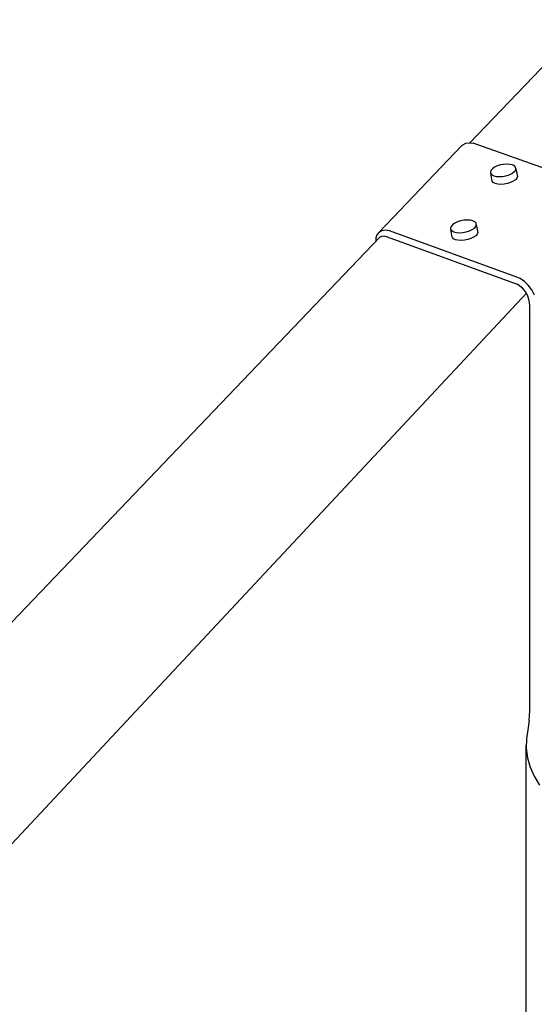
# Model space of a CAD drawing. Units: inches. Extents: x -322.276 to -321.296, y 419.512 to 419.923.
# Drawn here: x -321.687 to -321.649, y 419.742 to 419.815 of the extents above; entities that cross this region are included whole.
import ezdxf

# ---------------------------------------------------------------- set-up
doc = ezdxf.new("R2010")
doc.units = ezdxf.units.IN
doc.header["$LTSCALE"] = 0.03
doc.header["$MEASUREMENT"] = 0
doc.layers.add('Layer1', color=7, linetype='Continuous')

msp = doc.modelspace()

# ---------------------------------------------------------------- linework, layer by layer
for centre, radius, start, end in [((-321.6600341725814, 419.7981007366266), 0.0006794295752619324, 58.19539409071572, 114.9603850038713), ((-321.6510822771887, 419.7936870259961), 0.001786198331628613, 359.3062917470469, 61.09763906205606)]:
    msp.add_arc(centre, radius, start, end)
at = {"layer": 'Layer1'}
for p, q in [((-321.6537154506982, 419.8056273992106), (-321.5603673552425, 419.9032893829968)), ((-321.6542932509212, 419.8054379221084), (-321.654216995547, 419.805509925194)), ((-321.654216995547, 419.805509925194), (-321.6540023149901, 419.8056217460761)), ((-321.6540023149901, 419.8056217460761), (-321.653739394836, 419.8056573543854)), ((-321.653739394836, 419.8056573543854), (-321.653443947867, 419.8056122304414)), ((-321.6441995290529, 419.8023251070651), (-321.653443947867, 419.8056122304414)), ((-321.6603723520627, 419.7990738361457), (-321.6542954078867, 419.8054608536602)), ((-321.6512104313867, 419.8040663844104), (-321.6514547746548, 419.8040198615919)), ((-321.6509685791708, 419.8040827195015), (-321.6512104313867, 419.8040663844104)), ((-321.6507456660424, 419.8040677517831), (-321.6509685791708, 419.8040827195015)), ((-321.650556861234, 419.8040224907023), (-321.6507456660424, 419.8040677517831)), ((-321.6521453141428, 419.8036205507357), (-321.6521870255928, 419.8035015961808)), ((-321.6521870255928, 419.8035015961808), (-321.6521646960234, 419.8033908744484)), ((-321.6521646960234, 419.8033908744484), (-321.6520798104785, 419.8032959383643)), ((-321.6520600839668, 419.8028245152486), (-321.6521646817861, 419.8033907903587)), ((-321.6520424380433, 419.8037396334606), (-321.6521453141428, 419.8036205507357)), ((-321.6518854300132, 419.8038507396801), (-321.6520424380433, 419.8037396334606)), ((-321.6516849940036, 419.8039463141628), (-321.6518854300132, 419.8038507396801)), ((-321.6514547746548, 419.8040198615919), (-321.6516849940036, 419.8039463141628)), ((-321.6508087272123, 419.8032993785642), (-321.6506081436947, 419.8033951327155)), ((-321.6506081436947, 419.8033951327155), (-321.6504511772712, 419.8035064039419)), ((-321.6504150272921, 419.8039500042667), (-321.650556861234, 419.8040224907023)), ((-321.6504511772712, 419.8035064039419), (-321.6503485207447, 419.8036255927995)), ((-321.6503298446493, 419.8038552143702), (-321.6504150272921, 419.8039500042667)), ((-321.6503485207447, 419.8036255927995), (-321.6503071479993, 419.8037445661741)), ((-321.6503071479993, 419.8037445661741), (-321.6503298446493, 419.8038552143702)), ((-321.6503071322032, 419.8037444872974), (-321.6502028314544, 419.8031781692726)), ((-321.6520798104785, 419.8032959383643), (-321.6519381240444, 419.8032232722603)), ((-321.651975191878, 419.802729486368), (-321.6520600839668, 419.8028245152486)), ((-321.6520600839668, 419.8028245152486), (-321.6520600839668, 419.8028245152486)), ((-321.6518335100129, 419.8026567357096), (-321.651975191878, 419.802729486368)), ((-321.6519381240444, 419.8032232722603), (-321.6517492776294, 419.8031778461724)), ((-321.6516446789736, 419.8026112390789), (-321.6518335100129, 419.8026567357096)), ((-321.6517492776294, 419.8031778461724), (-321.6515261449283, 419.8031627723219)), ((-321.6514215714097, 419.8025961135174), (-321.6516446789736, 419.8026112390789)), ((-321.6515261449283, 419.8031627723219), (-321.651283954008, 419.8031790885929)), ((-321.6511794136709, 419.8026124004444), (-321.6514215714097, 419.8025961135174)), ((-321.651283954008, 419.8031790885929), (-321.6510392436591, 419.8032256849474)), ((-321.6509347422776, 419.8026589918288), (-321.6511794136709, 419.8026124004444)), ((-321.6510392436591, 419.8032256849474), (-321.6508087272123, 419.8032993785642)), ((-321.6507042678937, 419.8027327051893), (-321.6509347422776, 419.8026589918288)), ((-321.6505037266691, 419.802828502448), (-321.6507042678937, 419.8027327051893)), ((-321.6503467998789, 419.8029398371986), (-321.6505037266691, 419.802828502448)), ((-321.6502441776232, 419.8030591056574), (-321.6503467998789, 419.8029398371986)), ((-321.6502028314544, 419.8031781692726), (-321.6502441776232, 419.8030591056574)), ((-321.6548064408431, 419.7997334215467), (-321.6549648422929, 419.7996210344687)), ((-321.6546044610905, 419.7998300132637), (-321.6548064408431, 419.7997334215467)), ((-321.6543726526161, 419.7999042453098), (-321.6546044610905, 419.7998300132637)), ((-321.6541267827214, 419.7999510737222), (-321.6543726526161, 419.7999042453098)), ((-321.653883569956, 419.7999673146539), (-321.6541267827214, 419.7999510737222)), ((-321.6536595546938, 419.7999518593587), (-321.653883569956, 419.7999673146539)), ((-321.6534699810782, 419.799905750276), (-321.6536595546938, 419.7999518593587)), ((-321.6533277640847, 419.799832112875), (-321.6534699810782, 419.799905750276)), ((-321.6532426105089, 419.7997359471514), (-321.6533277640847, 419.799832112875)), ((-321.6532203534796, 419.7996237917789), (-321.6532426105089, 419.7997359471514)), ((-321.6603723520627, 419.7990738361457), (-321.6605253257631, 419.7988942531103)), ((-321.6601573402945, 419.7991848706873), (-321.6603723520627, 419.7990738361457)), ((-321.6598936306566, 419.7992190098334), (-321.6601573402945, 419.7991848706873)), ((-321.6595972344132, 419.7991718192181), (-321.6598936306566, 419.7992190098334)), ((-321.6503200372801, 419.7957982519724), (-321.6595972344132, 419.7991718192181)), ((-321.6550688665654, 419.7995004942172), (-321.6551114024988, 419.7993800045614)), ((-321.6551114024988, 419.7993800045614), (-321.6550895171553, 419.7992677746856)), ((-321.6549865796207, 419.7987017209139), (-321.6550922890914, 419.7992708563744)), ((-321.6550895171553, 419.7992677746856), (-321.6550046648463, 419.7991714602888)), ((-321.6549648422929, 419.7996210344687), (-321.6550688665654, 419.7995004942172)), ((-321.6550046648463, 419.7991714602888), (-321.6548625979763, 419.7990976398809)), ((-321.6548625979763, 419.7990976398809), (-321.6546729831163, 419.7990513624954)), ((-321.6546729831163, 419.7990513624954), (-321.6544487462929, 419.7990357986984)), ((-321.6544487462929, 419.7990357986984), (-321.6542051910156, 419.79905202)), ((-321.6542051910156, 419.79905202), (-321.653958949435, 419.7990989229161)), ((-321.653958949435, 419.7990989229161), (-321.653726839694, 419.7991733036355)), ((-321.653726839694, 419.7991733036355), (-321.6535247098174, 419.7992700783581)), ((-321.6535247098174, 419.7992700783581), (-321.6533663496122, 419.7993826337394)), ((-321.6533663496122, 419.7993826337394), (-321.6532625469014, 419.7995032824931)), ((-321.6532625469014, 419.7995032824931), (-321.6532203534796, 419.7996237917789)), ((-321.6532203370343, 419.799623710481), (-321.6531149288588, 419.7990545342861)), ((-321.6531149288588, 419.7990545342861), (-321.6531570951942, 419.7989339338889)), ((-321.7107112879999, 419.7459976176794), (-321.6603208861065, 419.7987167073258)), ((-321.6606060468434, 419.7986578918522), (-321.6606087424746, 419.7984155482736)), ((-321.6605253257631, 419.7988942531103), (-321.6606060468434, 419.7986578918522)), ((-321.6596760968107, 419.7986781500747), (-321.6594956383847, 419.7986285054159)), ((-321.6594956383847, 419.7986285054159), (-321.6502189745666, 419.7952507437014)), ((-321.6548989342048, 419.7986021473063), (-321.6549837933161, 419.7986985554043)), ((-321.6549837933161, 419.7986985554043), (-321.6549837933161, 419.7986985554043)), ((-321.6547568718017, 419.7985282415146), (-321.6548989342048, 419.7986021473063)), ((-321.6545855265801, 419.7984847720222), (-321.6547568718017, 419.7985282415146)), ((-321.6543430609188, 419.7984662768625), (-321.654567272381, 419.798481892889)), ((-321.654567272381, 419.798481892889), (-321.6545672723813, 419.798481892889)), ((-321.6540995391928, 419.7984824685172), (-321.6543430609188, 419.7984662768625)), ((-321.6538533370571, 419.7985293663951), (-321.6540995391928, 419.7984824685172)), ((-321.6536212699543, 419.7986037670319), (-321.6538533370571, 419.7985293663951)), ((-321.6534191829922, 419.7987005852636), (-321.6536212699543, 419.7986037670319)), ((-321.6532608630465, 419.7988132047718), (-321.6534191829922, 419.7987005852636)), ((-321.6531570951942, 419.7989339338889), (-321.6532608630465, 419.7988132047718)), ((-321.6500031077151, 419.7956673379598), (-321.6503200372801, 419.7957982519724)), ((-321.6496893197859, 419.7954577505747), (-321.6500031077151, 419.7956673379598)), ((-321.6493970338388, 419.7951772170729), (-321.6496893197859, 419.7954577505747)), ((-321.6491435425991, 419.7948370465173), (-321.6493970338388, 419.7951772170729)), ((-321.6489441930323, 419.7944515609838), (-321.6491435425991, 419.7948370465173)), ((-321.649537116458, 419.7945831190694), (-321.6965916708822, 419.7442589337555)), ((-321.6492962097761, 419.7638798505665), (-321.6492962097761, 419.7936654001405)), ((-321.6493250730755, 419.7631898772184), (-321.6493034394803, 419.763536111058)), ((-321.6493034394803, 419.763536111058), (-321.6492962097761, 419.7638798505665)), ((-321.6493250730755, 419.7631898772184), (-321.6494248248842, 419.7624885294351)), ((-321.6494248248842, 419.7624885294351), (-321.6495235691403, 419.7618254866451)), ((-321.649553134163, 419.7389827795542), (-321.6495531341629, 419.7613678090615)), ((-321.6495235691403, 419.7618254866451), (-321.6495459392635, 419.761130350768)), ((-321.6495459392617, 419.7611303507283), (-321.6494546090075, 419.7604359385564)), ((-321.6494546090075, 419.7604359385564), (-321.6492550828539, 419.7597478678027)), ((-321.6492550828539, 419.7597478678027), (-321.6489595705748, 419.7590713730794)), ((-321.6489595705748, 419.7590713730794), (-321.6485862514296, 419.7584110055661))]:
    msp.add_line(p, q, dxfattribs=at)

doc.saveas('drawing.dxf')
